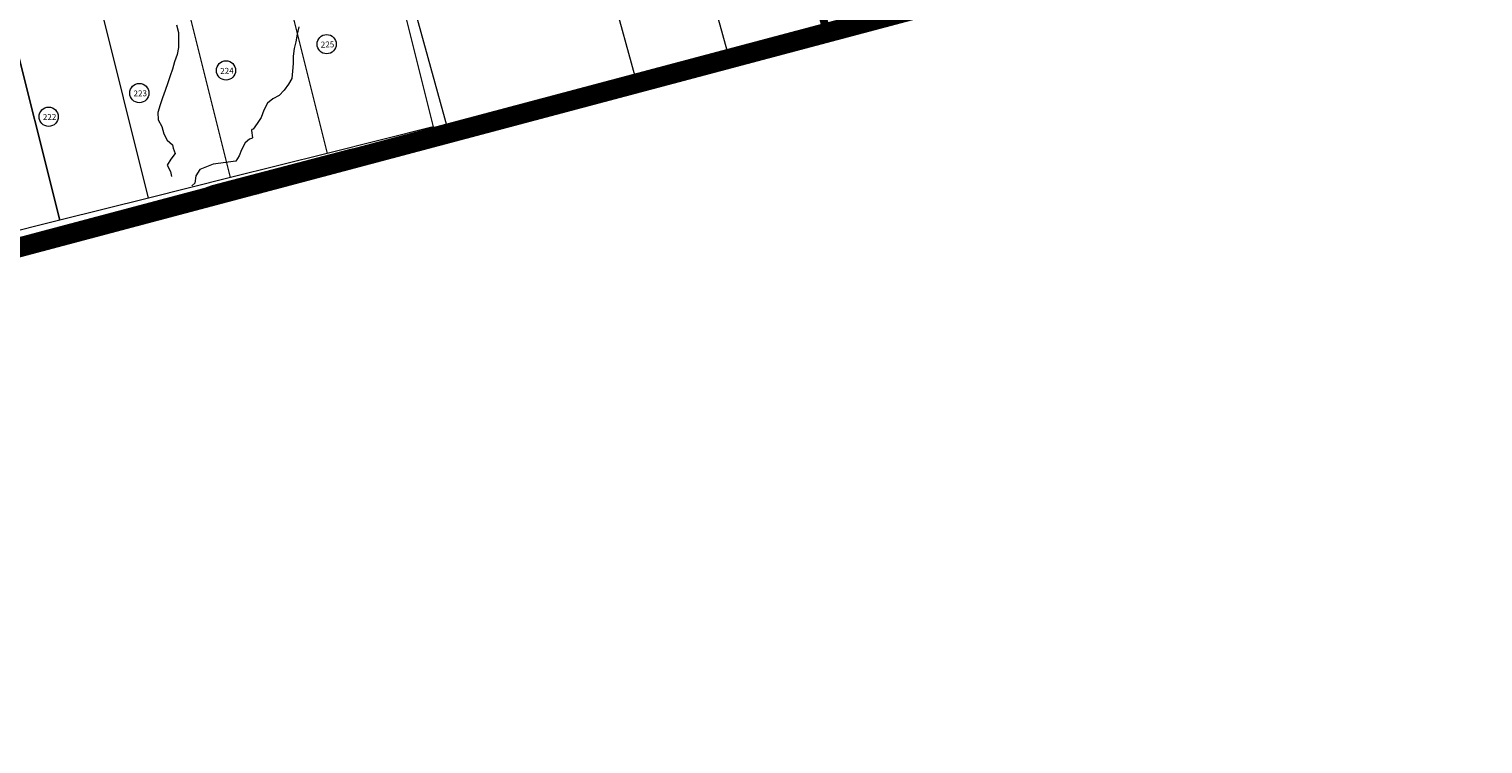
# Model space of a CAD drawing. Units: millimetres. Extents: x 5087 to 18752, y 3157 to 11770.
# Drawn here: x 12418 to 13882, y 5107 to 5826 of the extents above; entities that cross this region are included whole.
import ezdxf
from ezdxf.enums import TextEntityAlignment as Align
from ezdxf.lldxf.tags import DXFTag

# ---------------------------------------------------------------- set-up
doc = ezdxf.new("R2010")
doc.units = ezdxf.units.MM
for name, pattern in [('CENTER', [50.8, 31.75, -6.35, 6.35, -6.35]), ('CONTINUO', [0]), ('CONTÍNUO', [0])]:
    doc.linetypes.add(name, pattern=pattern)
for name, color, linetype in [('00 - DEMARCAÇÃO DE QUADRAS', 3, 'Continuous'), ('00 - HIDROGRAFIA', 172, 'Continuous'), ('00 - PERÍMETROS BAIRROS E CIDADE', 30, 'Continuous'), ('001 - PERIMETRO CORRETO', 30, 'Continuous'), ('P-DIVISAS', 7, 'CONTINUO'), ('P-ESTRADA_DE_TERRA', 34, 'CONTINUO')]:
    doc.layers.add(name, color=color, linetype=linetype)
doc.layers.add('00 - TEXTO QUADRAS', color=4, linetype='CONTÍNUO', lineweight=18)
doc.styles.get("Standard").update_dxf_attribs({"font": 'arial.ttf'})
tags = doc.linetypes.add('Tracejado', pattern=[25, 15, -10]).pattern_tags.tags
tags[6:7] = [DXFTag(74, 4), DXFTag(75, 0), DXFTag(340, '0'), DXFTag(46, 1.0), DXFTag(50, 0.0), DXFTag(44, 0.0), DXFTag(45, 0.0)]
tags[4:5] = [DXFTag(74, 4), DXFTag(75, 0), DXFTag(340, '0'), DXFTag(46, 1.0), DXFTag(50, 0.0), DXFTag(44, 0.0), DXFTag(45, 0.0)]

msp = doc.modelspace()

# ---------------------------------------------------------------- linework, layer by layer
at = {"layer": '00 - DEMARCAÇÃO DE QUADRAS', "lineweight": 5}
for p, q in [((13120.7, 5804.3), (13065.3, 6005.3)), ((12975.2, 5970.1), (13027.9, 5778.7)), ((12774.2, 5929.9), (12824.8, 5727.6)), ((12839.1, 5726.7), (12786.4, 5918.1)), ((12667.3, 5903.1), (12717.9, 5700.9)), ((12620.6, 5676.6), (12570.1, 5878.8)), ((12538, 5655.9), (12487.4, 5858.2)), ((12448.6, 5633.6), (12398, 5835.8)), ((12398, 5835.8), (12448.6, 5633.6)), ((13218.9, 5831.3), (13120.7, 5804.3)), ((13027.9, 5778.7), (13120.7, 5804.3)), ((13027.9, 5778.7), (12839.1, 5726.7)), ((12824.8, 5727.6), (12717.9, 5700.9)), ((12717.9, 5700.9), (12620.6, 5676.6)), ((12620.6, 5676.6), (12538, 5655.9)), ((12538, 5655.9), (12448.6, 5633.6)), ((12448.6, 5633.6), (12351.4, 5609.3))]:
    msp.add_line(p, q, dxfattribs=at)
msp.add_lwpolyline([(12857.5, 5725.8), (12855.9, 5731.3)], dxfattribs=at)
at = {"layer": '00 - HIDROGRAFIA', "linetype": 'Continuous', "lineweight": 5, "flags": 128}
for points in [[(12566.2, 5830.3), (12568, 5822.5), (12568.3, 5815), (12568.1, 5807.6), (12566.8, 5800.4), (12564.1, 5793.1), (12562.2, 5785.7), (12559.7, 5778.8), (12557.5, 5771.9), (12554.7, 5764.1), (12551.9, 5756.8), (12549.8, 5749.7), (12547.4, 5742.2), (12547.8, 5734.5), (12551.5, 5727.9), (12553.3, 5720.7), (12556.7, 5714.3), (12562.1, 5709.6), (12562.7, 5706.2), (12564.9, 5700.8), (12560.3, 5695.2), (12556.7, 5689), (12560.2, 5682.8), (12561, 5677.8)], [(12689.2, 5828.4), (12687.8, 5821), (12686.4, 5813.3), (12684.8, 5806.3), (12683.5, 5798.7), (12683.5, 5791.3), (12682.9, 5783.5), (12682.4, 5776.4), (12678.8, 5770.4), (12674.5, 5764.5), (12669.5, 5759), (12663.3, 5755.7), (12657.7, 5751.3), (12654.1, 5744.4), (12651.3, 5737), (12647.5, 5731), (12643.3, 5725.3), (12642, 5725), (12641.8, 5723.8), (12642.7, 5716.7), (12642.5, 5716.1), (12641.7, 5715.8), (12639.7, 5715.3), (12635.2, 5711.5), (12631.7, 5704.6), (12629.2, 5698.4), (12625.8, 5693.2), (12618.1, 5692), (12610.8, 5691.2), (12603.2, 5690.2), (12596.4, 5687.2), (12589.5, 5684.6), (12585.6, 5678.2), (12584.6, 5671), (12581.5, 5668.4)]]:
    msp.add_lwpolyline(points, dxfattribs=at)
at = {"layer": '00 - HIDROGRAFIA', "linetype": 'CONTINUO'}
for points in [[(12654.1, 5681.9), (12647.8, 5659.9)], [(12602.5, 5668.4), (12595.1, 5652.6)]]:
    msp.add_lwpolyline(points, dxfattribs=at)
at = {"layer": '00 - PERÍMETROS BAIRROS E CIDADE', "color": 30, "linetype": 'Tracejado', "lineweight": 5, "const_width": 8}
msp.add_lwpolyline([(13221.3, 5822.3), (13165.8, 6033)], dxfattribs=at)
at = {"layer": '00 - TEXTO QUADRAS', "lineweight": 5}
for centre in [(12717.4, 5810.8), (12616, 5784.4), (12528.7, 5761.6), (12437.4, 5737.8)]:
    msp.add_circle(centre, 9.68, dxfattribs=at)
at = {"layer": '001 - PERIMETRO CORRETO', "color": 30, "linetype": 'CENTER', "lineweight": 0, "const_width": 20}
msp.add_lwpolyline([(15962.2, 5602.3), (15206.1, 5126), (14926.3, 5544), (14538.1, 5299.6), (14067.9, 5557.9), (13955.6, 6017.3), (12133.1, 5533.4), (12122.1, 5569.8), (11436, 5199.5), (11266.5, 5121.1), (11240.7, 5270.9), (11012.5, 6114.5), (10599.2, 5890), (10161.1, 5651.4), (9975.8, 6328.6), (9066.8, 5817.6)], dxfattribs=at)
at = {"layer": 'P-DIVISAS', "color": 7, "linetype": 'CONTINUO'}
for points in [[(12602.5, 5668.4), (12559.5, 5652.9)], [(12559.5, 5652.9), (12542.2, 5646.7)], [(12542.2, 5646.7), (12467.5, 5623.3)], [(12467.5, 5623.3), (12441.1, 5615.5)], [(12438.6, 5614.8), (12441.1, 5615.5)], [(12438.8, 5614.6), (12438.6, 5614.8)]]:
    msp.add_lwpolyline(points, dxfattribs=at)
at = {"layer": 'P-ESTRADA_DE_TERRA', "color": 32, "linetype": 'CONTINUO'}
msp.add_line((12741.6, 5704.7), (12839.1, 5726.7), dxfattribs=at)
at = {"layer": 'P-ESTRADA_DE_TERRA', "linetype": 'CONTINUO'}
msp.add_lwpolyline([(12741.6, 5704.7), (12602.5, 5668.4)], dxfattribs=at)

# ---------------------------------------------------------------- texts
at = {"layer": '00 - TEXTO QUADRAS', "lineweight": 5}
for s, p in [('225', (12718.3, 5807.5)), ('224', (12617, 5781)), ('223', (12529.7, 5758.3)), ('222', (12438.4, 5734.5))]:
    msp.add_text(s, height=6, rotation=1.2876, dxfattribs=at).set_placement(p, align=Align.CENTER)

doc.saveas('drawing.dxf')
